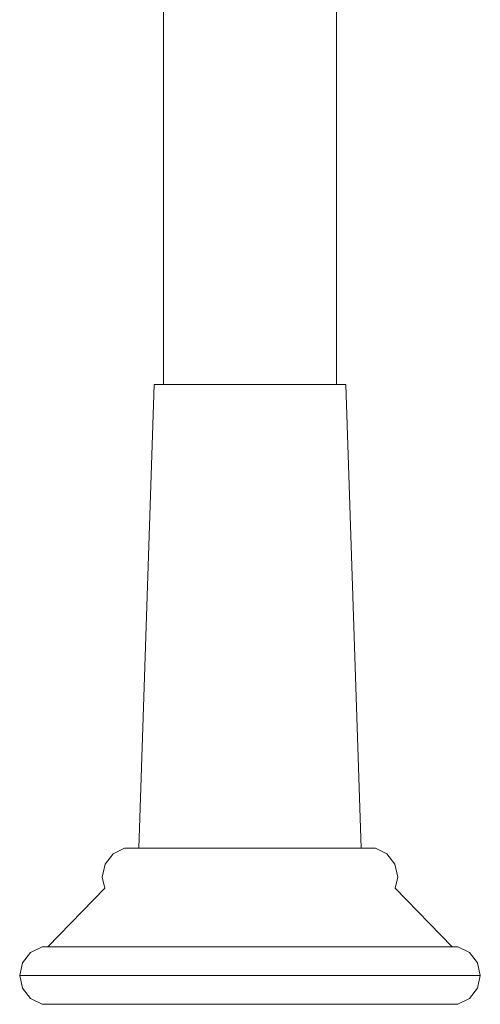
# Model space of a CAD drawing. Units: metres. Extents: x -6 to 275, y -11 to 35.
# Drawn here: x 1 to 2, y 11 to 11 of the extents above; entities that cross this region are included whole.
import ezdxf

# ---------------------------------------------------------------- set-up
doc = ezdxf.new("R2010")
doc.units = ezdxf.units.M
doc.header["$MEASUREMENT"] = 0
doc.set_wipeout_variables(frame=1)
doc.linetypes.add('Wipeout_Contour', pattern=[1, 0, -1])
doc.layers.add('Interior - Furniture', color=7, linetype='Continuous')
doc.layers.add('Interior - Furniture _Kalem_No__1', color=7, linetype='Continuous', lineweight=13)

msp = doc.modelspace()

# ---------------------------------------------------------------- wipeouts: each hides what was drawn before it
at = {"color": 0, "linetype": 'Wipeout_Contour', "lineweight": 0, "ltscale": 42.915765}
msp.add_wipeout([(1.477509, 10.620345), (1.480265, 10.620345), (1.481206, 10.620925), (1.478682, 10.620925)], dxfattribs=at).dxf.layer = 'Interior - Furniture'
at = {"color": 0, "linetype": 'Wipeout_Contour', "lineweight": 0, "ltscale": 42.878284}
msp.add_wipeout([(1.476662, 10.61686), (1.470875, 10.610925), (1.474945, 10.610925), (1.479585, 10.61686)], dxfattribs=at).dxf.layer = 'Interior - Furniture'
at = {"color": 0, "linetype": 'Wipeout_Contour', "lineweight": 0, "ltscale": 42.870901}
msp.add_wipeout([(1.484853, 10.61686), (1.482278, 10.610925), (1.491422, 10.610925), (1.491422, 10.61686)], dxfattribs=at).dxf.layer = 'Interior - Furniture'

# ---------------------------------------------------------------- next in the draw order: wipeouts: each hides what was drawn before it
at = {"color": 0, "linetype": 'Wipeout_Contour', "lineweight": 0, "ltscale": 42.922198}
msp.add_wipeout([(1.485752, 10.620925), (1.481206, 10.620925), (1.480265, 10.620345), (1.48523, 10.620345)], dxfattribs=at).dxf.layer = 'Interior - Furniture'
at = {"color": 0, "linetype": 'Wipeout_Contour', "lineweight": 0, "ltscale": 53.058939}
msp.add_wipeout([(1.479585, 10.61686), (1.474945, 10.610925), (1.482021, 10.610925), (1.482278, 10.610925), (1.484853, 10.61686)], dxfattribs=at).dxf.layer = 'Interior - Furniture'
at = {"color": 0, "linetype": 'Wipeout_Contour', "lineweight": 0, "ltscale": 42.950052}
msp.add_wipeout([(1.491422, 10.610925), (1.500566, 10.610925), (1.497991, 10.61686), (1.491422, 10.61686)], dxfattribs=at).dxf.layer = 'Interior - Furniture'

# ---------------------------------------------------------------- next in the draw order: wipeouts: each hides what was drawn before it
at = {"color": 0, "linetype": 'Wipeout_Contour', "lineweight": 0, "ltscale": 53.264402}
msp.add_wipeout([(1.481673, 10.668), (1.480143, 10.620925), (1.481206, 10.620925), (1.482377, 10.620925), (1.483604, 10.668)], dxfattribs=at).dxf.layer = 'Interior - Furniture'
at = {"color": 0, "linetype": 'Wipeout_Contour', "lineweight": 0, "ltscale": 42.917212}
msp.add_wipeout([(1.476698, 10.619302), (1.479614, 10.619302), (1.480265, 10.620345), (1.477509, 10.620345)], dxfattribs=at).dxf.layer = 'Interior - Furniture'
at = {"color": 0, "linetype": 'Wipeout_Contour', "lineweight": 0, "ltscale": 42.929799}
msp.add_wipeout([(1.491422, 10.620925), (1.485752, 10.620925), (1.48523, 10.620345), (1.491422, 10.620345)], dxfattribs=at).dxf.layer = 'Interior - Furniture'
at = {"color": 0, "linetype": 'Wipeout_Contour', "lineweight": 0, "ltscale": 53.185184}
msp.add_wipeout([(1.497991, 10.61686), (1.500566, 10.610925), (1.500823, 10.610925), (1.507899, 10.610925), (1.503259, 10.61686)], dxfattribs=at).dxf.layer = 'Interior - Furniture'
at = {"color": 0, "linetype": 'Wipeout_Contour', "lineweight": 0, "ltscale": 42.877728}
msp.add_wipeout([(1.470298, 10.610925), (1.469125, 10.610345), (1.473541, 10.610345), (1.474482, 10.610925)], dxfattribs=at).dxf.layer = 'Interior - Furniture'

# ---------------------------------------------------------------- next in the draw order: linework, layer by layer
at = {"layer": 'Interior - Furniture _Kalem_No__1', "color": 0, "linetype": 'Continuous', "lineweight": 13}
for p, q in [((1.480143, 10.620925), (1.481673, 10.668)), ((1.478682, 10.620925), (1.477509, 10.620345)), ((1.478682, 10.620925), (1.481206, 10.620925))]:
    msp.add_line(p, q, dxfattribs=at)

# ---------------------------------------------------------------- next in the draw order: wipeouts: each hides what was drawn before it
at = {"color": 0, "linetype": 'Wipeout_Contour', "lineweight": 0, "ltscale": 42.924476}
msp.add_wipeout([(1.48523, 10.620345), (1.480265, 10.620345), (1.479614, 10.619302), (1.484869, 10.619302)], dxfattribs=at).dxf.layer = 'Interior - Furniture'
at = {"color": 0, "linetype": 'Wipeout_Contour', "lineweight": 0, "ltscale": 42.955446}
msp.add_wipeout([(1.497092, 10.620925), (1.491422, 10.620925), (1.491422, 10.620345), (1.497614, 10.620345)], dxfattribs=at).dxf.layer = 'Interior - Furniture'
at = {"color": 0, "linetype": 'Wipeout_Contour', "lineweight": 0, "ltscale": 42.917305}
msp.add_wipeout([(1.506182, 10.61686), (1.503259, 10.61686), (1.507899, 10.610925), (1.511969, 10.610925)], dxfattribs=at).dxf.layer = 'Interior - Furniture'
at = {"color": 0, "linetype": 'Wipeout_Contour', "lineweight": 0, "ltscale": 42.886093}
msp.add_wipeout([(1.482021, 10.610925), (1.474482, 10.610925), (1.473541, 10.610345), (1.481499, 10.610345)], dxfattribs=at).dxf.layer = 'Interior - Furniture'

# ---------------------------------------------------------------- next in the draw order: linework, layer by layer
at = {"layer": 'Interior - Furniture _Kalem_No__1', "color": 0, "linetype": 'Continuous', "lineweight": 13}
msp.add_line((1.470298, 10.610925), (1.474482, 10.610925), dxfattribs=at)

# ---------------------------------------------------------------- next in the draw order: wipeouts: each hides what was drawn before it
at = {"color": 0, "linetype": 'Wipeout_Contour', "lineweight": 0, "ltscale": 43.015391}
msp.add_wipeout([(1.487083, 10.668), (1.486402, 10.620925), (1.491422, 10.620925), (1.491422, 10.668)], dxfattribs=at).dxf.layer = 'Interior - Furniture'
at = {"color": 0, "linetype": 'Wipeout_Contour', "lineweight": 0, "ltscale": 42.931413}
msp.add_wipeout([(1.491422, 10.620345), (1.48523, 10.620345), (1.484869, 10.619302), (1.491422, 10.619302)], dxfattribs=at).dxf.layer = 'Interior - Furniture'
at = {"color": 0, "linetype": 'Wipeout_Contour', "lineweight": 0, "ltscale": 42.949252}
msp.add_wipeout([(1.501639, 10.620925), (1.497092, 10.620925), (1.497614, 10.620345), (1.502579, 10.620345)], dxfattribs=at).dxf.layer = 'Interior - Furniture'
at = {"color": 0, "linetype": 'Wipeout_Contour', "lineweight": 0, "ltscale": 42.922491}
msp.add_wipeout([(1.476698, 10.619302), (1.476408, 10.618), (1.479382, 10.618), (1.479614, 10.619302)], dxfattribs=at).dxf.layer = 'Interior - Furniture'
at = {"color": 0, "linetype": 'Wipeout_Contour', "lineweight": 0, "ltscale": 42.878486}
msp.add_wipeout([(1.469125, 10.610345), (1.468314, 10.609302), (1.47289, 10.609302), (1.473541, 10.610345)], dxfattribs=at).dxf.layer = 'Interior - Furniture'
at = {"color": 0, "linetype": 'Wipeout_Contour', "lineweight": 0, "ltscale": 42.894542}
msp.add_wipeout([(1.491422, 10.610925), (1.482021, 10.610925), (1.481499, 10.610345), (1.491422, 10.610345)], dxfattribs=at).dxf.layer = 'Interior - Furniture'

# ---------------------------------------------------------------- next in the draw order: linework, layer by layer
at = {"layer": 'Interior - Furniture _Kalem_No__1', "color": 0, "linetype": 'Continuous', "lineweight": 13}
for p, q in [((1.477509, 10.620345), (1.476698, 10.619302)), ((1.470298, 10.610925), (1.469125, 10.610345)), ((1.474482, 10.610925), (1.482021, 10.610925))]:
    msp.add_line(p, q, dxfattribs=at)

# ---------------------------------------------------------------- next in the draw order: wipeouts: each hides what was drawn before it
at = {"color": 0, "linetype": 'Wipeout_Contour', "lineweight": 0, "ltscale": 43.008396}
msp.add_wipeout([(1.482377, 10.620925), (1.486402, 10.620925), (1.487083, 10.668), (1.483604, 10.668)], dxfattribs=at).dxf.layer = 'Interior - Furniture'
at = {"color": 0, "linetype": 'Wipeout_Contour', "lineweight": 0, "ltscale": 43.053865}
msp.add_wipeout([(1.495761, 10.668), (1.491422, 10.668), (1.491422, 10.620925), (1.496442, 10.620925)], dxfattribs=at).dxf.layer = 'Interior - Furniture'
at = {"color": 0, "linetype": 'Wipeout_Contour', "lineweight": 0, "ltscale": 42.949568}
msp.add_wipeout([(1.497614, 10.620345), (1.491422, 10.620345), (1.491422, 10.619302), (1.497975, 10.619302)], dxfattribs=at).dxf.layer = 'Interior - Furniture'
at = {"color": 0, "linetype": 'Wipeout_Contour', "lineweight": 0, "ltscale": 42.939309}
msp.add_wipeout([(1.501639, 10.620925), (1.502579, 10.620345), (1.505335, 10.620345), (1.504162, 10.620925)], dxfattribs=at).dxf.layer = 'Interior - Furniture'
at = {"color": 0, "linetype": 'Wipeout_Contour', "lineweight": 0, "ltscale": 42.927929}
msp.add_wipeout([(1.484869, 10.619302), (1.479614, 10.619302), (1.479382, 10.618), (1.48474, 10.618)], dxfattribs=at).dxf.layer = 'Interior - Furniture'
at = {"color": 0, "linetype": 'Wipeout_Contour', "lineweight": 0, "ltscale": 42.88645}
msp.add_wipeout([(1.481499, 10.610345), (1.473541, 10.610345), (1.47289, 10.609302), (1.481138, 10.609302)], dxfattribs=at).dxf.layer = 'Interior - Furniture'
at = {"color": 0, "linetype": 'Wipeout_Contour', "lineweight": 0, "ltscale": 42.913872}
msp.add_wipeout([(1.500823, 10.610925), (1.491422, 10.610925), (1.491422, 10.610345), (1.501345, 10.610345)], dxfattribs=at).dxf.layer = 'Interior - Furniture'

# ---------------------------------------------------------------- next in the draw order: linework, layer by layer
at = {"layer": 'Interior - Furniture _Kalem_No__1', "color": 0, "linetype": 'Continuous', "lineweight": 13}
for p, q in [((1.481206, 10.620925), (1.485752, 10.620925)), ((1.485752, 10.620925), (1.491422, 10.620925)), ((1.482021, 10.610925), (1.491422, 10.610925))]:
    msp.add_line(p, q, dxfattribs=at)

# ---------------------------------------------------------------- next in the draw order: wipeouts: each hides what was drawn before it
at = {"color": 0, "linetype": 'Wipeout_Contour', "lineweight": 0, "ltscale": 54.767937}
msp.add_wipeout([(1.482648, 10.668), (1.484386, 10.668), (1.484386, 10.805), (1.483995, 10.805), (1.482648, 10.805)], dxfattribs=at).dxf.layer = 'Interior - Furniture'
at = {"color": 0, "linetype": 'Wipeout_Contour', "lineweight": 0, "ltscale": 43.042723}
msp.add_wipeout([(1.495761, 10.668), (1.496442, 10.620925), (1.500467, 10.620925), (1.49924, 10.668)], dxfattribs=at).dxf.layer = 'Interior - Furniture'
at = {"color": 0, "linetype": 'Wipeout_Contour', "lineweight": 0, "ltscale": 42.946443}
msp.add_wipeout([(1.502579, 10.620345), (1.497614, 10.620345), (1.497975, 10.619302), (1.50323, 10.619302)], dxfattribs=at).dxf.layer = 'Interior - Furniture'
at = {"color": 0, "linetype": 'Wipeout_Contour', "lineweight": 0, "ltscale": 42.932888}
msp.add_wipeout([(1.491422, 10.619302), (1.484869, 10.619302), (1.48474, 10.618), (1.491422, 10.618)], dxfattribs=at).dxf.layer = 'Interior - Furniture'
at = {"color": 0, "linetype": 'Wipeout_Contour', "lineweight": 0, "ltscale": 42.916673}
msp.add_wipeout([(1.476408, 10.618), (1.476662, 10.61686), (1.479585, 10.61686), (1.479382, 10.618)], dxfattribs=at).dxf.layer = 'Interior - Furniture'
at = {"color": 0, "linetype": 'Wipeout_Contour', "lineweight": 0, "ltscale": 42.894207}
msp.add_wipeout([(1.491422, 10.610345), (1.481499, 10.610345), (1.481138, 10.609302), (1.491422, 10.609302)], dxfattribs=at).dxf.layer = 'Interior - Furniture'
at = {"color": 0, "linetype": 'Wipeout_Contour', "lineweight": 0, "ltscale": 42.912687}
msp.add_wipeout([(1.508363, 10.610925), (1.500823, 10.610925), (1.501345, 10.610345), (1.509303, 10.610345)], dxfattribs=at).dxf.layer = 'Interior - Furniture'
at = {"color": 0, "linetype": 'Wipeout_Contour', "lineweight": 0, "ltscale": 42.881419}
msp.add_wipeout([(1.468314, 10.609302), (1.468024, 10.608), (1.472658, 10.608), (1.47289, 10.609302)], dxfattribs=at).dxf.layer = 'Interior - Furniture'

# ---------------------------------------------------------------- next in the draw order: linework, layer by layer
at = {"layer": 'Interior - Furniture _Kalem_No__1', "color": 0, "linetype": 'Continuous', "lineweight": 13}
for p, q in [((1.482648, 10.668), (1.482648, 10.805)), ((1.481673, 10.668), (1.483604, 10.668)), ((1.491422, 10.620925), (1.497092, 10.620925)), ((1.476698, 10.619302), (1.476408, 10.618)), ((1.476408, 10.618), (1.476662, 10.61686)), ((1.470875, 10.610925), (1.476662, 10.61686)), ((1.469125, 10.610345), (1.468314, 10.609302)), ((1.491422, 10.610925), (1.500823, 10.610925))]:
    msp.add_line(p, q, dxfattribs=at)

# ---------------------------------------------------------------- next in the draw order: wipeouts: each hides what was drawn before it
at = {"color": 0, "linetype": 'Wipeout_Contour', "lineweight": 0, "ltscale": 43.399819}
msp.add_wipeout([(1.484386, 10.805), (1.484386, 10.668), (1.487517, 10.668), (1.487517, 10.805)], dxfattribs=at).dxf.layer = 'Interior - Furniture'
at = {"color": 0, "linetype": 'Wipeout_Contour', "lineweight": 0, "ltscale": 53.225672}
msp.add_wipeout([(1.501171, 10.668), (1.49924, 10.668), (1.500467, 10.620925), (1.501922, 10.620925), (1.502701, 10.620925)], dxfattribs=at).dxf.layer = 'Interior - Furniture'
at = {"color": 0, "linetype": 'Wipeout_Contour', "lineweight": 0, "ltscale": 42.938865}
msp.add_wipeout([(1.502579, 10.620345), (1.50323, 10.619302), (1.506146, 10.619302), (1.505335, 10.620345)], dxfattribs=at).dxf.layer = 'Interior - Furniture'
at = {"color": 0, "linetype": 'Wipeout_Contour', "lineweight": 0, "ltscale": 42.94168}
msp.add_wipeout([(1.497975, 10.619302), (1.491422, 10.619302), (1.491422, 10.618), (1.498104, 10.618)], dxfattribs=at).dxf.layer = 'Interior - Furniture'
at = {"color": 0, "linetype": 'Wipeout_Contour', "lineweight": 0, "ltscale": 42.922901}
msp.add_wipeout([(1.48474, 10.618), (1.479382, 10.618), (1.479585, 10.61686), (1.484853, 10.61686)], dxfattribs=at).dxf.layer = 'Interior - Furniture'
at = {"color": 0, "linetype": 'Wipeout_Contour', "lineweight": 0, "ltscale": 42.909144}
msp.add_wipeout([(1.501345, 10.610345), (1.491422, 10.610345), (1.491422, 10.609302), (1.501706, 10.609302)], dxfattribs=at).dxf.layer = 'Interior - Furniture'
at = {"color": 0, "linetype": 'Wipeout_Contour', "lineweight": 0, "ltscale": 42.906533}
msp.add_wipeout([(1.508363, 10.610925), (1.509303, 10.610345), (1.513719, 10.610345), (1.512546, 10.610925)], dxfattribs=at).dxf.layer = 'Interior - Furniture'
at = {"color": 0, "linetype": 'Wipeout_Contour', "lineweight": 0, "ltscale": 42.887198}
msp.add_wipeout([(1.481138, 10.609302), (1.47289, 10.609302), (1.472658, 10.608), (1.481009, 10.608)], dxfattribs=at).dxf.layer = 'Interior - Furniture'

# ---------------------------------------------------------------- next in the draw order: linework, layer by layer
at = {"layer": 'Interior - Furniture _Kalem_No__1', "color": 0, "linetype": 'Continuous', "lineweight": 13}
for p, q in [((1.502701, 10.620925), (1.501171, 10.668)), ((1.497092, 10.620925), (1.501639, 10.620925)), ((1.501639, 10.620925), (1.504162, 10.620925)), ((1.504162, 10.620925), (1.505335, 10.620345)), ((1.500823, 10.610925), (1.508363, 10.610925)), ((1.508363, 10.610925), (1.512546, 10.610925))]:
    msp.add_line(p, q, dxfattribs=at)

# ---------------------------------------------------------------- next in the draw order: wipeouts: each hides what was drawn before it
at = {"color": 0, "linetype": 'Wipeout_Contour', "lineweight": 0, "ltscale": 43.401735}
msp.add_wipeout([(1.491422, 10.805), (1.487517, 10.805), (1.487517, 10.668), (1.491422, 10.668)], dxfattribs=at).dxf.layer = 'Interior - Furniture'
at = {"color": 0, "linetype": 'Wipeout_Contour', "lineweight": 0, "ltscale": 42.94263}
msp.add_wipeout([(1.50323, 10.619302), (1.497975, 10.619302), (1.498104, 10.618), (1.503462, 10.618)], dxfattribs=at).dxf.layer = 'Interior - Furniture'
at = {"color": 0, "linetype": 'Wipeout_Contour', "lineweight": 0, "ltscale": 42.928192}
msp.add_wipeout([(1.491422, 10.618), (1.48474, 10.618), (1.484853, 10.61686), (1.491422, 10.61686)], dxfattribs=at).dxf.layer = 'Interior - Furniture'
at = {"color": 0, "linetype": 'Wipeout_Contour', "lineweight": 0, "ltscale": 42.910058}
msp.add_wipeout([(1.509303, 10.610345), (1.501345, 10.610345), (1.501706, 10.609302), (1.509954, 10.609302)], dxfattribs=at).dxf.layer = 'Interior - Furniture'
at = {"color": 0, "linetype": 'Wipeout_Contour', "lineweight": 0, "ltscale": 42.893447}
msp.add_wipeout([(1.491422, 10.609302), (1.481138, 10.609302), (1.481009, 10.608), (1.491422, 10.608)], dxfattribs=at).dxf.layer = 'Interior - Furniture'
at = {"color": 0, "linetype": 'Wipeout_Contour', "lineweight": 0, "ltscale": 42.87487}
msp.add_wipeout([(1.468024, 10.608), (1.468314, 10.606698), (1.47289, 10.606698), (1.472658, 10.608)], dxfattribs=at).dxf.layer = 'Interior - Furniture'

# ---------------------------------------------------------------- next in the draw order: linework, layer by layer
at = {"layer": 'Interior - Furniture _Kalem_No__1', "color": 0, "linetype": 'Continuous', "lineweight": 13}
for p, q in [((1.483604, 10.668), (1.487083, 10.668)), ((1.468314, 10.609302), (1.468024, 10.608))]:
    msp.add_line(p, q, dxfattribs=at)

# ---------------------------------------------------------------- next in the draw order: wipeouts: each hides what was drawn before it
at = {"color": 0, "linetype": 'Wipeout_Contour', "lineweight": 0, "ltscale": 43.403878}
msp.add_wipeout([(1.491422, 10.668), (1.495327, 10.668), (1.495327, 10.805), (1.491422, 10.805)], dxfattribs=at).dxf.layer = 'Interior - Furniture'
at = {"color": 0, "linetype": 'Wipeout_Contour', "lineweight": 0, "ltscale": 42.940285}
msp.add_wipeout([(1.50323, 10.619302), (1.503462, 10.618), (1.506436, 10.618), (1.506146, 10.619302)], dxfattribs=at).dxf.layer = 'Interior - Furniture'
at = {"color": 0, "linetype": 'Wipeout_Contour', "lineweight": 0, "ltscale": 42.936785}
msp.add_wipeout([(1.498104, 10.618), (1.491422, 10.618), (1.491422, 10.61686), (1.497991, 10.61686)], dxfattribs=at).dxf.layer = 'Interior - Furniture'
at = {"color": 0, "linetype": 'Wipeout_Contour', "lineweight": 0, "ltscale": 42.906237}
msp.add_wipeout([(1.513719, 10.610345), (1.509303, 10.610345), (1.509954, 10.609302), (1.514531, 10.609302)], dxfattribs=at).dxf.layer = 'Interior - Furniture'
at = {"color": 0, "linetype": 'Wipeout_Contour', "lineweight": 0, "ltscale": 42.902487}
msp.add_wipeout([(1.501706, 10.609302), (1.491422, 10.609302), (1.491422, 10.608), (1.501835, 10.608)], dxfattribs=at).dxf.layer = 'Interior - Furniture'
at = {"color": 0, "linetype": 'Wipeout_Contour', "lineweight": 0, "ltscale": 42.881459}
msp.add_wipeout([(1.481009, 10.608), (1.472658, 10.608), (1.47289, 10.606698), (1.481138, 10.606698)], dxfattribs=at).dxf.layer = 'Interior - Furniture'

# ---------------------------------------------------------------- next in the draw order: linework, layer by layer
at = {"layer": 'Interior - Furniture _Kalem_No__1', "color": 0, "linetype": 'Continuous', "lineweight": 13}
for p, q in [((1.487083, 10.668), (1.491422, 10.668)), ((1.505335, 10.620345), (1.506146, 10.619302)), ((1.512546, 10.610925), (1.513719, 10.610345)), ((1.468024, 10.608), (1.472658, 10.608))]:
    msp.add_line(p, q, dxfattribs=at)

# ---------------------------------------------------------------- next in the draw order: wipeouts: each hides what was drawn before it
at = {"color": 0, "linetype": 'Wipeout_Contour', "lineweight": 0, "ltscale": 43.405822}
msp.add_wipeout([(1.495327, 10.668), (1.498459, 10.668), (1.498459, 10.805), (1.495327, 10.805)], dxfattribs=at).dxf.layer = 'Interior - Furniture'
at = {"color": 0, "linetype": 'Wipeout_Contour', "lineweight": 0, "ltscale": 42.938556}
msp.add_wipeout([(1.497991, 10.61686), (1.503259, 10.61686), (1.503462, 10.618), (1.498104, 10.618)], dxfattribs=at).dxf.layer = 'Interior - Furniture'
at = {"color": 0, "linetype": 'Wipeout_Contour', "lineweight": 0, "ltscale": 42.906173}
msp.add_wipeout([(1.509954, 10.609302), (1.501706, 10.609302), (1.501835, 10.608), (1.510186, 10.608)], dxfattribs=at).dxf.layer = 'Interior - Furniture'
at = {"color": 0, "linetype": 'Wipeout_Contour', "lineweight": 0, "ltscale": 42.888088}
msp.add_wipeout([(1.491422, 10.608), (1.481009, 10.608), (1.481138, 10.606698), (1.491422, 10.606698)], dxfattribs=at).dxf.layer = 'Interior - Furniture'
at = {"color": 0, "linetype": 'Wipeout_Contour', "lineweight": 0, "ltscale": 42.86042}
msp.add_wipeout([(1.47289, 10.606698), (1.468314, 10.606698), (1.469125, 10.605655), (1.473541, 10.605655)], dxfattribs=at).dxf.layer = 'Interior - Furniture'

# ---------------------------------------------------------------- next in the draw order: linework, layer by layer
at = {"layer": 'Interior - Furniture _Kalem_No__1', "color": 0, "linetype": 'Continuous', "lineweight": 13}
for p, q in [((1.491422, 10.668), (1.495761, 10.668)), ((1.468024, 10.608), (1.468314, 10.606698)), ((1.472658, 10.608), (1.481009, 10.608))]:
    msp.add_line(p, q, dxfattribs=at)

# ---------------------------------------------------------------- next in the draw order: wipeouts: each hides what was drawn before it
at = {"color": 0, "linetype": 'Wipeout_Contour', "lineweight": 0, "ltscale": 54.850484}
msp.add_wipeout([(1.49885, 10.805), (1.498459, 10.805), (1.498459, 10.668), (1.500197, 10.668), (1.500197, 10.805)], dxfattribs=at).dxf.layer = 'Interior - Furniture'
at = {"color": 0, "linetype": 'Wipeout_Contour', "lineweight": 0, "ltscale": 42.937823}
msp.add_wipeout([(1.503462, 10.618), (1.503259, 10.61686), (1.506182, 10.61686), (1.506436, 10.618)], dxfattribs=at).dxf.layer = 'Interior - Furniture'
at = {"color": 0, "linetype": 'Wipeout_Contour', "lineweight": 0, "ltscale": 42.906641}
msp.add_wipeout([(1.514531, 10.609302), (1.509954, 10.609302), (1.510186, 10.608), (1.51482, 10.608)], dxfattribs=at).dxf.layer = 'Interior - Furniture'
at = {"color": 0, "linetype": 'Wipeout_Contour', "lineweight": 0, "ltscale": 42.897445}
msp.add_wipeout([(1.501835, 10.608), (1.491422, 10.608), (1.491422, 10.606698), (1.501706, 10.606698)], dxfattribs=at).dxf.layer = 'Interior - Furniture'
at = {"color": 0, "linetype": 'Wipeout_Contour', "lineweight": 0, "ltscale": 42.870401}
msp.add_wipeout([(1.481138, 10.606698), (1.47289, 10.606698), (1.473541, 10.605655), (1.481499, 10.605655)], dxfattribs=at).dxf.layer = 'Interior - Furniture'

# ---------------------------------------------------------------- next in the draw order: linework, layer by layer
at = {"layer": 'Interior - Furniture _Kalem_No__1', "color": 0, "linetype": 'Continuous', "lineweight": 13}
for p, q in [((1.500197, 10.668), (1.500197, 10.805)), ((1.495761, 10.668), (1.49924, 10.668)), ((1.49924, 10.668), (1.501171, 10.668)), ((1.506146, 10.619302), (1.506436, 10.618)), ((1.506436, 10.618), (1.506182, 10.61686)), ((1.511969, 10.610925), (1.506182, 10.61686)), ((1.513719, 10.610345), (1.514531, 10.609302)), ((1.481009, 10.608), (1.491422, 10.608))]:
    msp.add_line(p, q, dxfattribs=at)

# ---------------------------------------------------------------- next in the draw order: wipeouts: each hides what was drawn before it
at = {"color": 0, "linetype": 'Wipeout_Contour', "lineweight": 0, "ltscale": 42.901525}
msp.add_wipeout([(1.510186, 10.608), (1.501835, 10.608), (1.501706, 10.606698), (1.509954, 10.606698)], dxfattribs=at).dxf.layer = 'Interior - Furniture'
at = {"color": 0, "linetype": 'Wipeout_Contour', "lineweight": 0, "ltscale": 42.879186}
msp.add_wipeout([(1.491422, 10.606698), (1.481138, 10.606698), (1.481499, 10.605655), (1.491422, 10.605655)], dxfattribs=at).dxf.layer = 'Interior - Furniture'
at = {"color": 0, "linetype": 'Wipeout_Contour', "lineweight": 0, "ltscale": 42.851758}
msp.add_wipeout([(1.473541, 10.605655), (1.469125, 10.605655), (1.470298, 10.605075), (1.474482, 10.605075)], dxfattribs=at).dxf.layer = 'Interior - Furniture'

# ---------------------------------------------------------------- next in the draw order: linework, layer by layer
at = {"layer": 'Interior - Furniture _Kalem_No__1', "color": 0, "linetype": 'Continuous', "lineweight": 13}
for p, q in [((1.491422, 10.608), (1.501835, 10.608)), ((1.468314, 10.606698), (1.469125, 10.605655)), ((1.469125, 10.605655), (1.470298, 10.605075))]:
    msp.add_line(p, q, dxfattribs=at)

# ---------------------------------------------------------------- next in the draw order: wipeouts: each hides what was drawn before it
at = {"color": 0, "linetype": 'Wipeout_Contour', "lineweight": 0, "ltscale": 42.902838}
msp.add_wipeout([(1.510186, 10.608), (1.509954, 10.606698), (1.514531, 10.606698), (1.51482, 10.608)], dxfattribs=at).dxf.layer = 'Interior - Furniture'
at = {"color": 0, "linetype": 'Wipeout_Contour', "lineweight": 0, "ltscale": 42.895026}
msp.add_wipeout([(1.501706, 10.606698), (1.491422, 10.606698), (1.491422, 10.605655), (1.501345, 10.605655)], dxfattribs=at).dxf.layer = 'Interior - Furniture'
at = {"color": 0, "linetype": 'Wipeout_Contour', "lineweight": 0, "ltscale": 42.862873}
msp.add_wipeout([(1.481499, 10.605655), (1.473541, 10.605655), (1.474482, 10.605075), (1.482021, 10.605075)], dxfattribs=at).dxf.layer = 'Interior - Furniture'

# ---------------------------------------------------------------- next in the draw order: linework, layer by layer
at = {"layer": 'Interior - Furniture _Kalem_No__1', "color": 0, "linetype": 'Continuous', "lineweight": 13}
for p, q in [((1.514531, 10.609302), (1.51482, 10.608)), ((1.501835, 10.608), (1.510186, 10.608)), ((1.510186, 10.608), (1.51482, 10.608)), ((1.470298, 10.605075), (1.474482, 10.605075))]:
    msp.add_line(p, q, dxfattribs=at)

# ---------------------------------------------------------------- next in the draw order: wipeouts: each hides what was drawn before it
at = {"color": 0, "linetype": 'Wipeout_Contour', "lineweight": 0, "ltscale": 42.897025}
msp.add_wipeout([(1.509954, 10.606698), (1.501706, 10.606698), (1.501345, 10.605655), (1.509303, 10.605655)], dxfattribs=at).dxf.layer = 'Interior - Furniture'
at = {"color": 0, "linetype": 'Wipeout_Contour', "lineweight": 0, "ltscale": 42.872807}
msp.add_wipeout([(1.491422, 10.605655), (1.481499, 10.605655), (1.482021, 10.605075), (1.491422, 10.605075)], dxfattribs=at).dxf.layer = 'Interior - Furniture'

# ---------------------------------------------------------------- next in the draw order: linework, layer by layer
at = {"layer": 'Interior - Furniture _Kalem_No__1', "color": 0, "linetype": 'Continuous', "lineweight": 13}
msp.add_line((1.474482, 10.605075), (1.482021, 10.605075), dxfattribs=at)

# ---------------------------------------------------------------- next in the draw order: wipeouts: each hides what was drawn before it
at = {"color": 0, "linetype": 'Wipeout_Contour', "lineweight": 0, "ltscale": 42.895346}
msp.add_wipeout([(1.509954, 10.606698), (1.509303, 10.605655), (1.513719, 10.605655), (1.514531, 10.606698)], dxfattribs=at).dxf.layer = 'Interior - Furniture'
at = {"color": 0, "linetype": 'Wipeout_Contour', "lineweight": 0, "ltscale": 42.893492}
msp.add_wipeout([(1.501345, 10.605655), (1.491422, 10.605655), (1.491422, 10.605075), (1.500823, 10.605075)], dxfattribs=at).dxf.layer = 'Interior - Furniture'

# ---------------------------------------------------------------- next in the draw order: linework, layer by layer
at = {"layer": 'Interior - Furniture _Kalem_No__1', "color": 0, "linetype": 'Continuous', "lineweight": 13}
for p, q in [((1.51482, 10.608), (1.514531, 10.606698)), ((1.482021, 10.605075), (1.491422, 10.605075))]:
    msp.add_line(p, q, dxfattribs=at)

# ---------------------------------------------------------------- next in the draw order: wipeouts: each hides what was drawn before it
at = {"color": 0, "linetype": 'Wipeout_Contour', "lineweight": 0, "ltscale": 42.893895}
msp.add_wipeout([(1.509303, 10.605655), (1.501345, 10.605655), (1.500823, 10.605075), (1.508363, 10.605075)], dxfattribs=at).dxf.layer = 'Interior - Furniture'

# ---------------------------------------------------------------- next in the draw order: linework, layer by layer
at = {"layer": 'Interior - Furniture _Kalem_No__1', "color": 0, "linetype": 'Continuous', "lineweight": 13}
msp.add_line((1.491422, 10.605075), (1.500823, 10.605075), dxfattribs=at)

# ---------------------------------------------------------------- next in the draw order: wipeouts: each hides what was drawn before it
at = {"color": 0, "linetype": 'Wipeout_Contour', "lineweight": 0, "ltscale": 42.890693}
msp.add_wipeout([(1.509303, 10.605655), (1.508363, 10.605075), (1.512546, 10.605075), (1.513719, 10.605655)], dxfattribs=at).dxf.layer = 'Interior - Furniture'

# ---------------------------------------------------------------- next in the draw order: linework, layer by layer
at = {"layer": 'Interior - Furniture _Kalem_No__1', "color": 0, "linetype": 'Continuous', "lineweight": 13}
for p, q in [((1.514531, 10.606698), (1.513719, 10.605655)), ((1.500823, 10.605075), (1.508363, 10.605075)), ((1.508363, 10.605075), (1.512546, 10.605075)), ((1.513719, 10.605655), (1.512546, 10.605075))]:
    msp.add_line(p, q, dxfattribs=at)

doc.saveas('drawing.dxf')
